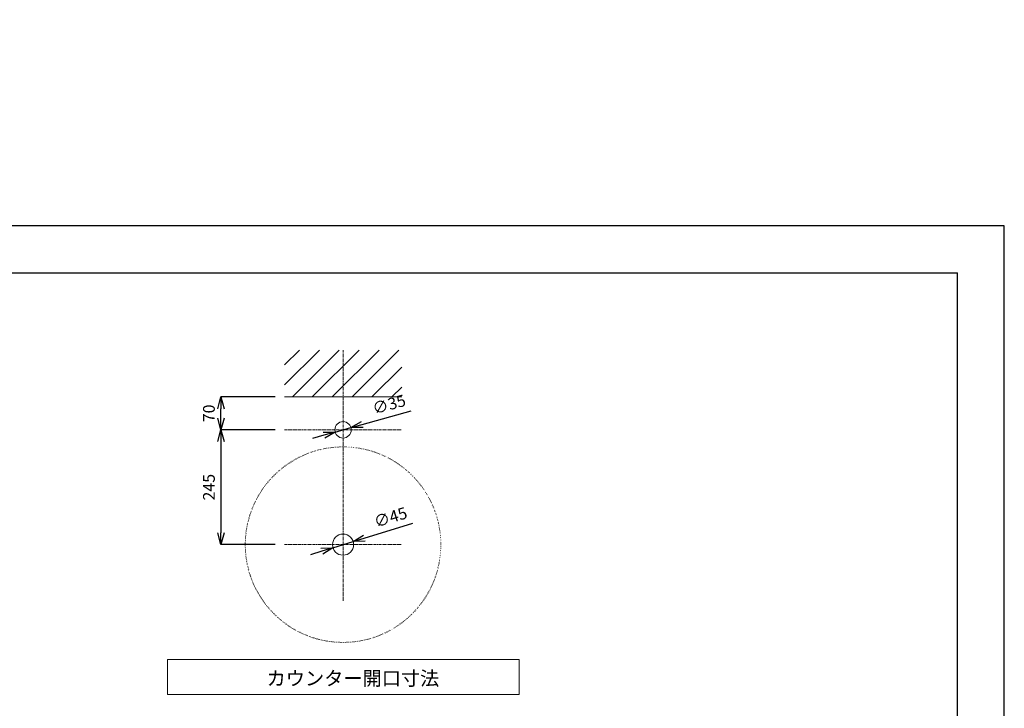
# Model space of a CAD drawing. Units: millimetres. Extents: x 334 to 4534, y -1312 to 3469.
# Drawn here: x 2434 to 4534, y 2000 to 3469 of the extents above; entities that cross this region are included whole.
import ezdxf

# ---------------------------------------------------------------- set-up
doc = ezdxf.new("R2010")
doc.units = ezdxf.units.MM
doc.linetypes.add('CENTER1', pattern=[10, 6.25, -1.25, 1.25, -1.25])
doc.linetypes.add('DOT', pattern=[2.5, 0.625, -1.875])
for name, color, linetype, lineweight in [('DOT', 181, 'DOT', 0), ('中心線', 1, 'CENTER1', 0), ('図面枠', 6, 'Continuous', 25), ('太線', 4, 'Continuous', 15), ('寸法', 3, 'Continuous', 5), ('寸法線', 3, 'Continuous', 15), ('文字', 4, 'Continuous', 15), ('細線', 7, 'Continuous', 9)]:
    doc.layers.add(name, color=color, linetype=linetype, lineweight=lineweight)
doc.styles.add('japanese', font='romans.shx', dxfattribs={"bigfont": 'bigfont.shx'})
doc.dimstyles.new('KIHON', dxfattribs={"dimscale": 10, "dimtxt": 2.5, "dimasz": 2.5, "dimexe": 0, "dimexo": 2, "dimgap": 1, "dimtad": 1, "dimdec": 0, "dimdsep": 46, "dimtxsty": 'japanese', "dimblk": 'OPEN30', "dimcen": 2.5, "dimadec": 0, "dimazin": 0, "dimtfac": 1, "dimtdec": 0, "dimtmove": 0, "dimatfit": 0, "dimfxl": 1, "dimarcsym": 0})

# ---------------------------------------------------------------- blocks, each defined once
blk = doc.blocks.new('_Open30')
at = {"color": 0, "linetype": 'ByBlock', "lineweight": -2}
for p, q in [((-1, 0.268), (0, 0)), ((0, 0), (-1, -0.268)), ((0, 0), (-1, 0))]:
    blk.add_line(p, q, dxfattribs=at)
blk = doc.blocks.new('*D24')
at = {"layer": 'Defpoints', "color": 0}
for p in [(3106.5, 2589.2), (3140.2, 2598.7)]:
    blk.add_point(p, dxfattribs=at)
at = {"layer": '寸法線', "color": 0, "lineweight": -2}
for p, q in [((3164.3, 2605.5), (3268.4, 2634.7)), ((3106.5, 2589.2), (3140.2, 2598.7)), ((3082.4, 2582.5), (3058.4, 2575.7))]:
    blk.add_line(p, q, dxfattribs=at)
at = {"layer": '寸法線', "color": 0, "lineweight": -2, "xscale": 25, "yscale": 25, "zscale": 25}
for p, rotation in [((3140.2, 2598.7), 195.6713572055154), ((3106.5, 2589.2), 15.67135720551543)]:
    blk.add_blockref('_Open30', p, dxfattribs=dict(at, rotation=rotation))
at = {"layer": '寸法線', "color": 0, "insert": (3222.3, 2645.1), "char_height": 25, "attachment_point": 5, "rotation": 15.6714, "style": 'japanese'}
blk.add_mtext('∅35', dxfattribs=at)
blk = doc.blocks.new('*D25')
at = {"layer": 'Defpoints', "color": 0}
for p in [(3144.8, 2355.6), (3101.9, 2342.3)]:
    blk.add_point(p, dxfattribs=at)
at = {"layer": '寸法線', "color": 0, "lineweight": -2}
for p, q in [((3168.7, 2363.1), (3272, 2395.1)), ((3101.9, 2342.3), (3144.8, 2355.6)), ((3078, 2334.9), (3054.1, 2327.5))]:
    blk.add_line(p, q, dxfattribs=at)
at = {"layer": '寸法線', "color": 0, "lineweight": -2, "xscale": 25, "yscale": 25, "zscale": 25}
for p, rotation in [((3144.8, 2355.6), 197.2477185099659), ((3101.9, 2342.3), 17.24771850996596)]:
    blk.add_blockref('_Open30', p, dxfattribs=dict(at, rotation=rotation))
at = {"layer": '寸法線', "color": 0, "insert": (3225.6, 2404.3), "char_height": 25, "attachment_point": 5, "rotation": 17.2477, "style": 'japanese'}
blk.add_mtext('∅45', dxfattribs=at)
blk = doc.blocks.new('*D14')
at = {"layer": 'Defpoints', "color": 0}
for p in [(2998.7, 2594), (2863, 2349), (2998.7, 2349)]:
    blk.add_point(p, dxfattribs=at)
at = {"layer": '寸法線', "color": 0, "lineweight": -2}
for p, q in [((2978.7, 2594), (2863, 2594)), ((2863, 2569), (2863, 2374)), ((2978.7, 2349), (2863, 2349))]:
    blk.add_line(p, q, dxfattribs=at)
at = {"layer": '寸法線', "color": 0, "lineweight": -2, "xscale": 25, "yscale": 25, "zscale": 25}
for p, rotation in [((2863, 2594), 90), ((2863, 2349), 270)]:
    blk.add_blockref('_Open30', p, dxfattribs=dict(at, rotation=rotation))
at = {"layer": '寸法線', "color": 0, "insert": (2840.5, 2471.5), "char_height": 25, "attachment_point": 5, "rotation": 90, "style": 'japanese'}
blk.add_mtext('245', dxfattribs=at)
blk = doc.blocks.new('*D26')
at = {"layer": 'Defpoints', "color": 0}
for p in [(2863, 2664), (2998.7, 2664), (2998.7, 2594)]:
    blk.add_point(p, dxfattribs=at)
at = {"layer": '寸法線', "color": 0, "lineweight": -2}
for p, q in [((2978.7, 2664), (2863, 2664)), ((2863, 2619), (2863, 2639)), ((2978.7, 2594), (2863, 2594))]:
    blk.add_line(p, q, dxfattribs=at)
at = {"layer": '寸法線', "color": 0, "lineweight": -2, "xscale": 25, "yscale": 25, "zscale": 25}
for p, rotation in [((2863, 2664), 90), ((2863, 2594), 270)]:
    blk.add_blockref('_Open30', p, dxfattribs=dict(at, rotation=rotation))
at = {"layer": '寸法線', "color": 0, "insert": (2840.5, 2629), "char_height": 25, "attachment_point": 5, "rotation": 90, "style": 'japanese'}
blk.add_mtext('70', dxfattribs=at)
blk = doc.blocks.new('*D35')
at = {"layer": 'Defpoints', "color": 0}
for p in [(3556.8, 1343), (3433.7, 758), (3833.5, 758)]:
    blk.add_point(p, dxfattribs=at)
at = {"layer": '寸法', "color": 0, "lineweight": -2}
for p, q in [((3576.8, 1343), (3833.5, 1343)), ((3833.5, 1318), (3833.5, 783)), ((3453.7, 758), (3833.5, 758))]:
    blk.add_line(p, q, dxfattribs=at)
at = {"layer": '寸法', "color": 0, "lineweight": -2, "xscale": 25, "yscale": 25, "zscale": 25}
for p, rotation in [((3833.5, 1343), 90), ((3833.5, 758), 270)]:
    blk.add_blockref('_Open30', p, dxfattribs=dict(at, rotation=rotation))
at = {"layer": '寸法', "color": 0, "insert": (3790.2, 1074.7), "char_height": 25, "width": 4773.431, "attachment_point": 5, "rotation": 90, "style": 'japanese'}
blk.add_mtext('585:Tトラップラウンドボトム\\P（RP-19.235.5）排水位置', dxfattribs=at)
blk = doc.blocks.new('*D36')
at = {"layer": 'Defpoints', "color": 0}
for p in [(3556.8, 1358), (3433.7, 758), (3935.1, 758)]:
    blk.add_point(p, dxfattribs=at)
at = {"layer": '寸法', "color": 0, "lineweight": -2}
for p, q in [((3576.8, 1358), (3935.1, 1358)), ((3935.1, 1333), (3935.1, 783)), ((3453.7, 758), (3935.1, 758))]:
    blk.add_line(p, q, dxfattribs=at)
at = {"layer": '寸法', "color": 0, "lineweight": -2, "xscale": 25, "yscale": 25, "zscale": 25}
for p, rotation in [((3935.1, 1358), 90), ((3935.1, 758), 270)]:
    blk.add_blockref('_Open30', p, dxfattribs=dict(at, rotation=rotation))
at = {"layer": '寸法', "color": 0, "insert": (3891.8, 1082.2), "char_height": 25, "width": 4773.431, "attachment_point": 5, "rotation": 90, "style": 'japanese'}
blk.add_mtext('600:Pトラップ\\P（RP-26.735.5）排水位置', dxfattribs=at)

msp = doc.modelspace()

# ---------------------------------------------------------------- linework, layer by layer
at = {"layer": 'Defpoints'}
msp.add_lwpolyline([(333.68, 58.97), (4533.68, 58.97), (4533.68, 3028.97), (333.68, 3028.97)], close=True, dxfattribs=at)
at = {"layer": 'DOT'}
msp.add_circle((3123.36, 2348.97), 208.5, dxfattribs=at)
at = {"layer": '中心線'}
for p, q in [((3123.36, 2228.97), (3123.36, 2763.97)), ((2998.68, 2593.97), (3248.68, 2593.97)), ((2998.68, 2348.97), (3248.68, 2348.97))]:
    msp.add_line(p, q, dxfattribs=at)
at = {"layer": '図面枠'}
for p in [(433.68, 2928.97), (4433.68, 158.97)]:
    msp.add_line(p, (4433.68, 2928.97), dxfattribs=at)
at = {"layer": '太線'}
msp.add_line((2998.68, 2663.97), (3248.68, 2663.97), dxfattribs=at)
for centre, radius in [((3123.36, 2593.97), 17.5), ((3123.36, 2348.97), 22.5)]:
    msp.add_circle(centre, radius, dxfattribs=at)
at = {"layer": '文字'}
for p, q in [((3498.68, 2103.97), (2748.68, 2103.97)), ((2748.68, 2103.97), (2748.68, 2028.97)), ((3498.68, 2028.97), (3498.68, 2103.97)), ((2748.68, 2028.97), (3498.68, 2028.97))]:
    msp.add_line(p, q, dxfattribs=at)
at = {"layer": '細線'}
for p, q in [((2998.68, 2689.8), (3072.86, 2763.97)), ((2998.68, 2732.23), (3030.43, 2763.97)), ((3015.28, 2663.97), (3115.28, 2763.97)), ((3057.71, 2663.97), (3157.71, 2763.97)), ((3100.13, 2663.97), (3200.13, 2763.97)), ((3142.56, 2663.97), (3242.56, 2763.97)), ((3184.99, 2663.97), (3248.68, 2727.67)), ((3227.41, 2663.97), (3248.68, 2685.24))]:
    msp.add_line(p, q, dxfattribs=at)

# ---------------------------------------------------------------- texts
at = {"layer": '文字', "style": 'japanese'}
msp.add_text('カウンター開口寸法', height=30, dxfattribs=at).set_placement((2960.28, 2048.76))

# ---------------------------------------------------------------- dimensions: what is measured, and where the dimension line sits
at = {"layer": '寸法'}
for base, p1, text, picture, middle in [((3935.11, 757.97), (3556.81, 1357.97), '<>:Pトラップ\\P（RP-26.735.5）排水位置', '*D36', (3935.11, 1082.17)), ((3833.55, 757.97), (3556.81, 1342.97), '<>:Tトラップラウンドボトム\\P（RP-19.235.5）排水位置', '*D35', (3833.55, 1074.67))]:
    dim = msp.add_linear_dim(base=base, p1=p1, p2=(3433.68, 757.97), angle=90, text=text, dimstyle='KIHON', dxfattribs=at)
    dim.commit()
    dim.dimension.update_dxf_attribs({"geometry": picture, "text_midpoint": middle, "dimtype": 160})
at = {"layer": '寸法線'}
for p1, p2, picture, middle in [((3106.51, 2589.25), (3140.21, 2598.7), '*D24', (3228.35, 2623.43)), ((3101.87, 2342.3), (3144.84, 2355.64), '*D25', (3232.27, 2382.79))]:
    dim = msp.add_diameter_dim_2p(p1=p1, p2=p2, dimstyle='KIHON', dxfattribs=at)
    dim.commit()
    dim.dimension.update_dxf_attribs({"geometry": picture, "text_midpoint": middle, "dimtype": 163})
dim = msp.add_linear_dim(base=(2863.01, 2663.97), p1=(2998.68, 2593.97), p2=(2998.68, 2663.97), angle=90, dimstyle='KIHON', dxfattribs=at)
dim.commit()
dim.dimension.update_dxf_attribs({"geometry": '*D26', "text_midpoint": (2863.01, 2628.97), "dimtype": 160})
dim = msp.add_linear_dim(base=(2863.01, 2348.97), p1=(2998.68, 2593.97), p2=(2998.68, 2348.97), angle=90, dimstyle='KIHON', dxfattribs=at)
dim.commit()
dim.dimension.update_dxf_attribs({"geometry": '*D14', "text_midpoint": (2840.51, 2471.47)})

doc.saveas('drawing.dxf')
